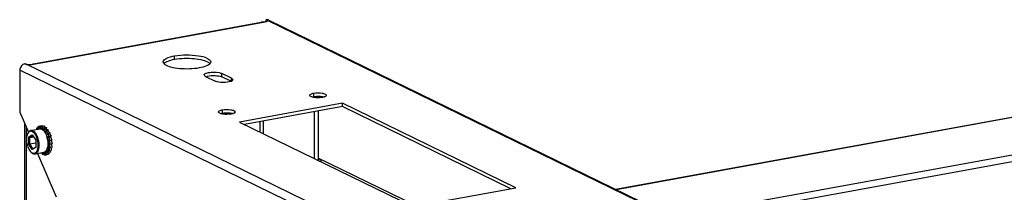
# Model space of a CAD drawing. Units: millimetres. Extents: x 0 to 841, y 0 to 594.
# Drawn here: x 548 to 590, y 395 to 402 of the extents above; entities that cross this region are included whole.
import ezdxf

# ---------------------------------------------------------------- set-up
doc = ezdxf.new("R2010")
doc.units = ezdxf.units.MM
doc.header["$LTSCALE"] = 46.255
doc.layers.get('0').update_dxf_attribs({"linetype": 'CONTINUOUS'})
for name, color, linetype in [('02___PRT_ALL_AXES', 7, 'CONTINUOUS'), ('ALL_FEATURES', 7, 'CONTINUOUS'), ('AXIS', 7, 'CONTINUOUS'), ('CHAMFERS', 7, 'CONTINUOUS')]:
    doc.layers.add(name, color=color, linetype=linetype)

msp = doc.modelspace()

# ---------------------------------------------------------------- linework, layer by layer
at = {"color": 9, "linetype": 'Continuous'}
for p, q in [((548.92006, 400.32184), (558.73377, 402.11144)), ((558.80018, 402.19346), (558.80019, 402.13305)), ((589.60969, 387.15242), (558.80022, 402.19344)), ((579.45463, 385.30057), (548.64516, 400.34159)), ((556.91038, 399.79703), (556.91036, 399.9402)), ((557.317, 399.6187), (557.31698, 399.74169)), ((573.50245, 395.05549), (590.32559, 398.12331))]:
    msp.add_line(p, q, dxfattribs=at)
at = {"color": 3, "linetype": 'Continuous'}
for p, q in [((548.98991, 400.35007), (558.57428, 402.09785)), ((558.77411, 402.20619), (558.80018, 402.19346)), ((548.61906, 400.35434), (548.64512, 400.34161)), ((557.31698, 399.74169), (556.91036, 399.9402)), ((556.22767, 399.81571), (556.63429, 399.6172)), ((573.48211, 395.06542), (590.30525, 398.13324))]:
    msp.add_line(p, q, dxfattribs=at)
at = {"color": 7, "linetype": 'Continuous'}
for p, q in [((558.77412, 402.12254), (558.77411, 402.20619)), ((557.2936, 399.60995), (556.91038, 399.79703)), ((549.12158, 397.58251), (549.13255, 397.65215)), ((549.13255, 397.65215), (549.18003, 397.66081)), ((549.13255, 397.65215), (549.1596, 397.58944)), ((549.15683, 397.59855), (549.19993, 397.71425)), ((549.16068, 397.58964), (549.15683, 397.59855)), ((549.19993, 397.71425), (549.27228, 397.72744)), ((549.19993, 397.71425), (549.23052, 397.60237)), ((549.21749, 397.65385), (549.27846, 397.73574)), ((549.23151, 397.60255), (549.21749, 397.65385)), ((549.27846, 397.73574), (549.36379, 397.7513)), ((549.27846, 397.73574), (549.29638, 397.60464)), ((549.28809, 397.67266), (549.36276, 397.71515)), ((549.2974, 397.60456), (549.28809, 397.67266)), ((549.36276, 397.71515), (549.4481, 397.73071)), ((549.36276, 397.71515), (549.36278, 397.5753)), ((549.36379, 397.7513), (549.36859, 397.71621)), ((549.36381, 397.65369), (549.44915, 397.66926)), ((549.36381, 397.65369), (549.44711, 397.65389)), ((549.36383, 397.57465), (549.36381, 397.65369)), ((549.44711, 397.65389), (549.42621, 397.52118)), ((549.42722, 397.52019), (549.43951, 397.59824)), ((549.43951, 397.59824), (549.52485, 397.6138)), ((549.43951, 397.59824), (549.52575, 397.55614)), ((549.44711, 397.65389), (549.53245, 397.66945)), ((549.4481, 397.73071), (549.44811, 397.66926)), ((549.44915, 397.66926), (549.53245, 397.66945)), ((549.52575, 397.55614), (549.48502, 397.44681)), ((549.48593, 397.44542), (549.51002, 397.51009)), ((549.51002, 397.51009), (549.59536, 397.52565)), ((549.51002, 397.51009), (549.59333, 397.42855)), ((549.53245, 397.66945), (549.52365, 397.61359)), ((549.52485, 397.6138), (549.61109, 397.5717)), ((549.52575, 397.55614), (549.61109, 397.5717)), ((549.59333, 397.42855), (549.53584, 397.35134)), ((549.53655, 397.3496), (549.57053, 397.39524)), ((549.57053, 397.39524), (549.65587, 397.4108)), ((549.57053, 397.39524), (549.64523, 397.27982)), ((549.59333, 397.42855), (549.67867, 397.44411)), ((549.61109, 397.5717), (549.59383, 397.52537)), ((549.59536, 397.52565), (549.67867, 397.44411)), ((549.67867, 397.44411), (549.65354, 397.41037)), ((549.65587, 397.4108), (549.73057, 397.29539)), ((549.64523, 397.27982), (549.57526, 397.24001)), ((549.57573, 397.23807), (549.61693, 397.26152)), ((549.67793, 397.12009), (549.59937, 397.11991)), ((549.59942, 397.11961), (549.60106, 397.11991)), ((549.59968, 397.11793), (549.64605, 397.11804)), ((549.68919, 396.96024), (549.60769, 397.00003)), ((549.60769, 396.99812), (549.6559, 396.97459)), ((549.61693, 397.26152), (549.70227, 397.27708)), ((549.61693, 397.26152), (549.67793, 397.12009)), ((549.64523, 397.27982), (549.73057, 397.29539)), ((549.64605, 397.11804), (549.65703, 397.12004)), ((549.64605, 397.11804), (549.68919, 396.96024)), ((549.6559, 396.97459), (549.65874, 396.97511)), ((549.6559, 396.97459), (549.67824, 396.81117)), ((549.67793, 397.12009), (549.76326, 397.13566)), ((549.68919, 396.96024), (549.77452, 396.97581)), ((549.73057, 397.29539), (549.69656, 397.27604)), ((549.70227, 397.27708), (549.76326, 397.13566)), ((549.73236, 397.13002), (549.77452, 396.97581)), ((549.74396, 396.97023), (549.76358, 396.82673)), ((549.27962, 396.58281), (549.28157, 396.59519)), ((549.36292, 396.58301), (549.27962, 396.58281)), ((549.36291, 396.61002), (549.36292, 396.58301)), ((549.36292, 396.58301), (549.36396, 396.5832)), ((549.36397, 396.52156), (549.36396, 396.61021)), ((549.43865, 396.56404), (549.36397, 396.52156)), ((549.43069, 396.62224), (549.43865, 396.56404)), ((549.44828, 396.50097), (549.43168, 396.62237)), ((549.43865, 396.56404), (549.43963, 396.56422)), ((549.50924, 396.58285), (549.44828, 396.50097)), ((549.49006, 396.65304), (549.50924, 396.58285)), ((549.5268, 396.52246), (549.49088, 396.65383)), ((549.50924, 396.58285), (549.51024, 396.58303)), ((549.5699, 396.63815), (549.5268, 396.52246)), ((549.53823, 396.71157), (549.5699, 396.63815)), ((549.59418, 396.58455), (549.53894, 396.71262)), ((549.5699, 396.63815), (549.57098, 396.63835)), ((549.57532, 396.78977), (549.61648, 396.72618)), ((549.64584, 396.68303), (549.57579, 396.79125)), ((549.61648, 396.72618), (549.59418, 396.58455)), ((549.59418, 396.58455), (549.67952, 396.60012)), ((549.5994, 396.88635), (549.64581, 396.84093)), ((549.67824, 396.81117), (549.59971, 396.88803)), ((549.63204, 396.59146), (549.61213, 396.53802)), ((549.61648, 396.72618), (549.61776, 396.72641)), ((549.64581, 396.84093), (549.64752, 396.84124)), ((549.64581, 396.84093), (549.64584, 396.68303)), ((549.64584, 396.68303), (549.73117, 396.69859)), ((549.67824, 396.81117), (549.76358, 396.82673)), ((549.69396, 396.6918), (549.67952, 396.60012)), ((549.73116, 396.82082), (549.73117, 396.69859)), ((549.36397, 396.52156), (549.44348, 396.53606)), ((549.44828, 396.50097), (549.53361, 396.51653)), ((549.5268, 396.52246), (549.61213, 396.53802)), ((549.53979, 396.52483), (549.53361, 396.51653))]:
    msp.add_line(p, q, dxfattribs=at)
at = {"color": 3, "linetype": 'Continuous'}
for centre, radius, start, end in [((558.80881, 402.01646), 0.19287, 92.492861, 100.363631), ((558.8084, 402.02727), 0.18205, 83.330128, 92.512381), ((548.68383, 400.07646), 0.27809, 171.205861, 179.9277), ((557.18067, 399.8987), 0.3127, 292.081833, 295.144183), ((557.20947, 399.83745), 0.24502, 295.134157, 298.638353)]:
    msp.add_arc(centre, radius, start, end, dxfattribs=at)
for points in [[(558.73377, 402.11144), (558.68128, 402.10187), (558.62678, 402.10739), (558.57429, 402.09785)], [(558.88382, 402.19223), (558.86688, 402.20049), (558.84826, 402.20589), (558.82954, 402.20809)], [(548.61906, 400.35434), (548.51561, 400.33547), (548.42498, 400.22291), (548.40902, 400.11898)], [(548.64516, 400.34159), (548.66181, 400.33347), (548.67993, 400.32843), (548.69803, 400.3245)], [(548.69803, 400.3245), (548.77036, 400.30878), (548.84725, 400.30856), (548.92006, 400.32184)]]:
    msp.add_open_spline(points, degree=3, dxfattribs=at)
for points, knots in [([(558.77646, 402.12189), (558.76981, 402.11975), (558.75567, 402.11583), (558.74131, 402.11281), (558.73377, 402.11144)], [0, 0, 0, 0, 0.47678384, 1, 1, 1, 1]), ([(558.79114, 402.12722), (558.7888, 402.12626), (558.78394, 402.1244), (558.77901, 402.12272), (558.77646, 402.12189)], [0, 0, 0, 0, 0.48575096, 1, 1, 1, 1]), ([(558.81792, 402.14235), (558.81435, 402.13936), (558.80568, 402.1337), (558.79634, 402.12935), (558.79114, 402.12722)], [0, 0, 0, 0, 0.45293569, 1, 1, 1, 1]), ([(558.80022, 402.19344), (558.8062, 402.19052), (558.81634, 402.18467), (558.82475, 402.17604), (558.82709, 402.1716)], [0, 0, 0, 0, 0.57055985, 1, 1, 1, 1]), ([(558.82391, 402.14835), (558.82305, 402.14729), (558.82114, 402.1452), (558.81904, 402.14329), (558.81792, 402.14235)], [0, 0, 0, 0, 0.47993709, 1, 1, 1, 1]), ([(558.8295, 402.16236), (558.8295, 402.15996), (558.8284, 402.15483), (558.82561, 402.15045), (558.82391, 402.14835)], [0, 0, 0, 0, 0.46990348, 1, 1, 1, 1]), ([(558.82709, 402.1716), (558.82786, 402.17014), (558.82907, 402.16714), (558.8295, 402.16392), (558.8295, 402.16236)], [0, 0, 0, 0, 0.51451014, 1, 1, 1, 1]), ([(548.92006, 400.32184), (548.93065, 400.32377), (548.95619, 400.32772), (548.97566, 400.34735), (548.9899, 400.35007)], [0, 0, 0, 0, 0.42609856, 1, 1, 1, 1]), ([(556.16902, 399.8779), (556.16901, 399.91408), (556.29481, 399.97603), (556.52678, 400.00324), (556.77475, 400.00641), (556.91036, 399.9402)], [0, 0, 0, 0, 0.13982954, 0.41664944, 1, 1, 1, 1]), ([(556.22767, 399.81571), (556.21896, 399.81996), (556.19425, 399.83335), (556.16902, 399.85848), (556.16902, 399.8779)], [0, 0, 0, 0, 0.33283097, 1, 1, 1, 1]), ([(557.29822, 399.60894), (557.19235, 399.56586), (556.96411, 399.55295), (556.73298, 399.56902), (556.63429, 399.6172)], [0, 0, 0, 0, 0.50998805, 1, 1, 1, 1]), ([(557.31698, 399.74169), (557.32569, 399.73744), (557.35041, 399.72405), (557.37563, 399.69892), (557.37564, 399.6795)], [0, 0, 0, 0, 0.33283097, 1, 1, 1, 1]), ([(557.37564, 399.6795), (557.37564, 399.66228), (557.35546, 399.63929), (557.33421, 399.62641), (557.3269, 399.62241)], [0, 0, 0, 0, 0.67378119, 1, 1, 1, 1])]:
    msp.add_open_spline(points, degree=3, knots=knots, dxfattribs=at)
at = {"color": 7, "linetype": 'Continuous'}
msp.add_open_spline([(556.24645, 399.80529), (556.26527, 399.81295), (556.28475, 399.81906), (556.3044, 399.82423)], degree=3, dxfattribs=at)
msp.add_open_spline([(556.3044, 399.82423), (556.40935, 399.85186), (556.61452, 399.86097), (556.82437, 399.83902), (556.91038, 399.79703)], degree=3, knots=[0, 0, 0, 0, 0.5313592, 1, 1, 1, 1], dxfattribs=at)
at = {"layer": '02___PRT_ALL_AXES', "color": 9, "linetype": 'Continuous'}
for p, q in [((554.92169, 400.53901), (554.92167, 400.68218)), ((560.77767, 398.96766), (560.77765, 399.11083)), ((556.93752, 398.26738), (556.9375, 398.41055)), ((592.69987, 396.96225), (575.87963, 393.89496)), ((592.77139, 396.6884), (576.30748, 393.68609))]:
    msp.add_line(p, q, dxfattribs=at)
at = {"layer": '02___PRT_ALL_AXES', "color": 3, "linetype": 'Continuous'}
for p, q in [((561.98955, 398.68513), (557.65445, 397.8946)), ((569.28792, 395.12211), (561.98955, 398.68513)), ((557.65445, 397.8946), (564.95282, 394.33157)), ((564.95282, 394.33157), (569.28792, 395.12211))]:
    msp.add_line(p, q, dxfattribs=at)
at = {"layer": '02___PRT_ALL_AXES', "color": 7, "linetype": 'Continuous'}
for p, q in [((561.98957, 398.54196), (561.98955, 398.68513)), ((561.98957, 398.54196), (557.86797, 397.79036)), ((569.07443, 395.08317), (561.98957, 398.54196))]:
    msp.add_line(p, q, dxfattribs=at)
at = {"layer": '02___PRT_ALL_AXES', "color": 3, "linetype": 'Continuous'}
for centre, radius, start, end in [((560.83251, 399.35199), 0.42149, 251.339473, 252.824653), ((561.0965, 399.32527), 0.3933, 287.291015, 290.419563), ((556.99237, 398.65171), 0.42149, 251.339473, 252.824653), ((557.25635, 398.62499), 0.3933, 287.291015, 290.419563)]:
    msp.add_arc(centre, radius, start, end, dxfattribs=at)
for points, knots in [([(554.92167, 400.68218), (555.25305, 400.74261), (555.74517, 400.73153), (556.23999, 400.63375), (556.44297, 400.49573), (556.44297, 400.42782)], [0, 0, 0, 0, 0.63015092, 0.87294179, 1, 1, 1, 1]), ([(554.44299, 400.42754), (554.443, 400.49221), (554.63094, 400.62755), (554.80122, 400.66022), (554.92167, 400.68218)], [0, 0, 0, 0, 0.34563222, 1, 1, 1, 1]), ([(555.96429, 400.17318), (555.69362, 400.12382), (555.28638, 400.11326), (554.80485, 400.18845), (554.59738, 400.25897), (554.52411, 400.30987)], [0, 0, 0, 0, 0.56271442, 0.81752894, 1, 1, 1, 1]), ([(556.3429, 400.29771), (556.32014, 400.2837), (556.20055, 400.22385), (556.06912, 400.19229), (555.96429, 400.17318)], [0, 0, 0, 0, 0.20053241, 1, 1, 1, 1]), ([(560.61011, 399.02171), (560.61013, 399.04434), (560.67587, 399.09171), (560.73549, 399.10314), (560.77765, 399.11083)], [0, 0, 0, 0, 0.34559626, 1, 1, 1, 1]), ([(560.77765, 399.11083), (560.89363, 399.13198), (561.0659, 399.12812), (561.23903, 399.09387), (561.31013, 399.04558), (561.31011, 399.0218)], [0, 0, 0, 0, 0.63015243, 0.87293031, 1, 1, 1, 1]), ([(560.63428, 398.98359), (560.62738, 398.98883), (560.61577, 398.9995), (560.6101, 399.01493), (560.61011, 399.02171)], [0, 0, 0, 0, 0.56125649, 1, 1, 1, 1]), ([(560.90789, 398.91851), (560.85523, 398.92088), (560.78763, 398.92813), (560.72218, 398.94492), (560.70805, 398.94929)], [0, 0, 0, 0, 0.7808976, 1, 1, 1, 1]), ([(561.31011, 399.0218), (561.3101, 399.01574), (561.29817, 398.98131), (561.26052, 398.9667), (561.23372, 398.95668)], [0, 0, 0, 0, 0.17480367, 1, 1, 1, 1]), ([(556.76996, 398.32143), (556.76998, 398.34406), (556.83573, 398.39143), (556.89534, 398.40287), (556.9375, 398.41055)], [0, 0, 0, 0, 0.34559626, 1, 1, 1, 1]), ([(556.79414, 398.28331), (556.78723, 398.28856), (556.77562, 398.29923), (556.76996, 398.31465), (556.76996, 398.32143)], [0, 0, 0, 0, 0.56125649, 1, 1, 1, 1]), ([(557.06775, 398.21823), (557.01509, 398.2206), (556.94748, 398.22785), (556.88203, 398.24464), (556.8679, 398.24901)], [0, 0, 0, 0, 0.7808976, 1, 1, 1, 1]), ([(556.9375, 398.41055), (557.05349, 398.4317), (557.22575, 398.42784), (557.39889, 398.39359), (557.46998, 398.3453), (557.46996, 398.32153)], [0, 0, 0, 0, 0.63015243, 0.87293031, 1, 1, 1, 1]), ([(557.46996, 398.32153), (557.46995, 398.31546), (557.45802, 398.28103), (557.42038, 398.26642), (557.39357, 398.2564)], [0, 0, 0, 0, 0.17480367, 1, 1, 1, 1])]:
    msp.add_open_spline(points, degree=3, knots=knots, dxfattribs=at)
for points in [[(554.472, 400.35624), (554.45566, 400.37602), (554.44299, 400.40188), (554.44299, 400.42754)], [(554.52411, 400.30987), (554.50501, 400.32313), (554.48681, 400.33831), (554.472, 400.35624)], [(556.41242, 400.35463), (556.39304, 400.3318), (556.3684, 400.31342), (556.3429, 400.29771)], [(556.44297, 400.42782), (556.44296, 400.40138), (556.42952, 400.37479), (556.41242, 400.35463)], [(560.69765, 398.95265), (560.67538, 398.96018), (560.653, 398.96936), (560.63428, 398.98359)], [(561.14257, 398.93268), (561.06547, 398.91862), (560.98618, 398.91499), (560.90789, 398.91851)], [(561.2134, 398.94974), (561.19022, 398.9425), (561.16646, 398.93704), (561.14257, 398.93268)], [(556.8575, 398.25237), (556.83524, 398.2599), (556.81285, 398.26908), (556.79414, 398.28331)], [(557.30242, 398.2324), (557.22532, 398.21834), (557.14603, 398.21471), (557.06775, 398.21823)], [(557.37325, 398.24946), (557.35007, 398.24222), (557.32631, 398.23676), (557.30242, 398.2324)]]:
    msp.add_open_spline(points, degree=3, dxfattribs=at)
at = {"layer": '02___PRT_ALL_AXES', "color": 7, "linetype": 'Continuous'}
for points in [[(554.47356, 400.35756), (554.49294, 400.38039), (554.51758, 400.39877), (554.54308, 400.41448)], [(556.36187, 400.40232), (556.38097, 400.38906), (556.39917, 400.37388), (556.41398, 400.35595)], [(560.70684, 398.9506), (560.73002, 398.95785), (560.75378, 398.96331), (560.77767, 398.96766)], [(560.77767, 398.96766), (560.85476, 398.98172), (560.93405, 398.98535), (561.01234, 398.98183)], [(556.86669, 398.25032), (556.88987, 398.25757), (556.91363, 398.26303), (556.93752, 398.26738)], [(556.93752, 398.26738), (557.01462, 398.28144), (557.09391, 398.28507), (557.1722, 398.28155)]]:
    msp.add_open_spline(points, degree=3, dxfattribs=at)
for points, knots in [([(554.54308, 400.41448), (554.56584, 400.42849), (554.68543, 400.48834), (554.81686, 400.5199), (554.92169, 400.53901)], [0, 0, 0, 0, 0.20053241, 1, 1, 1, 1]), ([(554.92169, 400.53901), (555.19235, 400.58837), (555.5996, 400.59893), (556.08113, 400.52374), (556.2886, 400.45322), (556.36187, 400.40232)], [0, 0, 0, 0, 0.56271442, 0.81752894, 1, 1, 1, 1]), ([(561.01234, 398.98183), (561.065, 398.97947), (561.1326, 398.97222), (561.19806, 398.95543), (561.21219, 398.95105)], [0, 0, 0, 0, 0.7808976, 1, 1, 1, 1]), ([(557.1722, 398.28155), (557.22486, 398.27919), (557.29246, 398.27194), (557.35791, 398.25515), (557.37204, 398.25078)], [0, 0, 0, 0, 0.7808976, 1, 1, 1, 1])]:
    msp.add_open_spline(points, degree=3, knots=knots, dxfattribs=at)
at = {"layer": 'ALL_FEATURES', "color": 3, "linetype": 'Continuous'}
for p, q in [((558.88382, 402.19223), (589.71943, 387.13845)), ((548.40575, 400.07682), (548.40599, 398.31105)), ((560.96392, 398.96769), (560.96392, 398.93266)), ((548.40599, 398.31105), (548.77202, 397.46239)), ((560.964, 398.35494), (560.96428, 396.2879)), ((548.65542, 192.63395), (548.62755, 397.79736)), ((549.15594, 396.57228), (549.94424, 394.74458))]:
    msp.add_line(p, q, dxfattribs=at)
at = {"layer": 'ALL_FEATURES', "color": 9, "linetype": 'Continuous'}
for p, q in [((579.26743, 385.01031), (548.40575, 400.07682)), ((558.51868, 397.90902), (558.51874, 397.47266)), ((558.65614, 397.93409), (558.65621, 397.40554)), ((548.67155, 397.69535), (548.6994, 192.69301)), ((565.0955, 394.35759), (560.96427, 396.37443))]:
    msp.add_line(p, q, dxfattribs=at)
at = {"layer": 'ALL_FEATURES', "color": 7, "linetype": 'Continuous'}
for p, q in [((560.79324, 398.96766), (560.79325, 398.92999)), ((560.79333, 398.32382), (560.79359, 396.36208)), ((560.96427, 396.35419), (561.10002, 396.28791))]:
    msp.add_line(p, q, dxfattribs=at)
msp.add_open_spline([(557.28862, 398.25155), (557.2785, 398.25064), (557.23731, 398.24508), (557.19719, 398.23227), (557.16858, 398.21937)], degree=3, knots=[0, 0, 0, 0, 0.24445575, 1, 1, 1, 1], dxfattribs=at)
for points in [[(557.35048, 398.25128), (557.32996, 398.25335), (557.30916, 398.25339), (557.28862, 398.25155)], [(561.0699, 396.22713), (561.08526, 396.24373), (561.09609, 396.26564), (561.10002, 396.28791)]]:
    msp.add_open_spline(points, degree=3, dxfattribs=at)
at = {"layer": 'AXIS', "color": 7, "linetype": 'Continuous'}
for p, q in [((548.87258, 397.5371), (549.24807, 397.60557)), ((549.05198, 396.55332), (549.42746, 396.6218))]:
    msp.add_line(p, q, dxfattribs=at)
at = {"layer": 'CHAMFERS', "color": 7, "linetype": 'Continuous'}
for p, q in [((548.73566, 397.39524), (548.74843, 397.42254)), ((549.42625, 397.52117), (549.40466, 397.54221)), ((549.48614, 397.44655), (549.48627, 397.44634)), ((548.79077, 397.26598), (548.93664, 397.34897)), ((548.79082, 396.95755), (548.79077, 397.26598)), ((548.79077, 397.26598), (548.83202, 397.24648)), ((548.79082, 396.95755), (548.83205, 396.97112)), ((548.83202, 397.24648), (548.95696, 397.31757)), ((548.83202, 397.24648), (548.98493, 397.27437)), ((548.83205, 396.97112), (548.83202, 397.24648)), ((548.83205, 396.97112), (549.08256, 397.0168)), ((548.96232, 396.76985), (548.83205, 396.97112)), ((548.93664, 397.34897), (549.08255, 397.12354)), ((549.08255, 397.12354), (549.08259, 396.81511)), ((548.93672, 396.73212), (548.79082, 396.95755)), ((548.8738, 396.63773), (548.89539, 396.61668)), ((549.08259, 396.81511), (548.93672, 396.73212)), ((548.93672, 396.73212), (548.96232, 396.76985)), ((549.08259, 396.83828), (548.96232, 396.76985)), ((549.56439, 396.76366), (549.55162, 396.73635))]:
    msp.add_line(p, q, dxfattribs=at)
for centre, radius, start, end in [((549.1384, 397.26966), 0.38102, 41.241374, 45.668645), ((549.11064, 397.24473), 0.41833, 40.864187, 41.302676), ((549.1956, 397.28455), 0.33044, 45.495313, 45.732061), ((548.94246, 397.12422), 0.6255, 30.153134, 31.411481), ((548.9261, 397.11466), 0.64445, 29.780475, 30.157477), ((549.01596, 397.14304), 0.55963, 31.391454, 32.818049), ((548.99777, 397.13188), 0.58097, 30.826152, 31.396879), ((548.99074, 397.12767), 0.58917, 30.634121, 30.82704), ((548.96302, 397.11152), 0.62125, 28.008502, 30.612568), ((548.79357, 397.031), 0.80898, 18.375126, 23.233064), ((548.71555, 397.00416), 0.89148, 15.214219, 18.431823), ((548.59939, 396.97904), 0.99933, 8.088159, 14.714527), ((548.67063, 396.99203), 0.93801, 7.835433, 15.208917), ((548.81426, 396.99843), 0.79412, 357.450563, 0.091145), ((549.26068, 396.87196), 0.32099, 330.164391, 335.009541), ((549.20521, 396.89785), 0.3822, 335.004507, 339.547161), ((549.13997, 396.92224), 0.45186, 339.539976, 343.630998), ((549.23877, 396.91547), 0.35926, 335.004482, 339.546373), ((549.07611, 396.94126), 0.51848, 343.603402, 346.522618), ((549.2081, 396.92737), 0.39216, 339.482806, 339.676114), ((549.01759, 396.95532), 0.57867, 346.519552, 349.198814), ((548.88465, 396.97698), 0.71341, 353.351859, 353.544458), ((549.03674, 396.97466), 0.57012, 348.301617, 349.781043), ((549.00573, 396.98026), 0.60163, 349.779714, 351.137007), ((548.98916, 396.98291), 0.61842, 351.13141, 351.282101)]:
    msp.add_arc(centre, radius, start, end, dxfattribs=at)
for points, knots in [([(548.73566, 397.39524), (548.72353, 397.3693), (548.70459, 397.31041), (548.68601, 397.17707), (548.69867, 396.99714), (548.75033, 396.82432), (548.81479, 396.70613), (548.8533, 396.65771), (548.8738, 396.63773)], [0, 0, 0, 0, 0.10667589, 0.22850406, 0.50000083, 0.77149759, 0.89332507, 1, 1, 1, 1]), ([(548.74984, 397.42203), (548.74858, 397.41992), (548.7435, 397.41118), (548.7389, 397.40216), (548.73566, 397.39524)], [0, 0, 0, 0, 0.24350983, 1, 1, 1, 1]), ([(548.87258, 397.5371), (548.86003, 397.53481), (548.83469, 397.5259), (548.7872, 397.49115), (548.76193, 397.4514), (548.74843, 397.42254)], [0, 0, 0, 0, 0.21918594, 0.45286677, 1, 1, 1, 1]), ([(548.93662, 397.48914), (548.92019, 397.49717), (548.88574, 397.50812), (548.83146, 397.50131), (548.7839, 397.47055), (548.76038, 397.43961), (548.74984, 397.42203)], [0, 0, 0, 0, 0.24901358, 0.47891367, 0.72081863, 1, 1, 1, 1]), ([(548.96222, 397.52245), (548.94787, 397.52945), (548.91844, 397.53966), (548.88705, 397.53974), (548.87258, 397.5371)], [0, 0, 0, 0, 0.5205054, 1, 1, 1, 1]), ([(548.93674, 396.59194), (548.95172, 396.58463), (548.98279, 396.57432), (549.03173, 396.57728), (549.0762, 396.59996), (549.11362, 396.63963), (549.14356, 396.69382), (549.17435, 396.78769), (549.18749, 396.92721), (549.16876, 397.10203), (549.11815, 397.26878), (549.04378, 397.40394), (548.97353, 397.47113), (548.93662, 397.48914)], [0, 0, 0, 0, 0.04413171, 0.08477689, 0.12640494, 0.17306858, 0.22708978, 0.28907765, 0.4334669, 0.59383527, 0.75223608, 0.89128314, 1, 1, 1, 1]), ([(549.05198, 396.55333), (549.06636, 396.55595), (549.09551, 396.56699), (549.13329, 396.59827), (549.16518, 396.64266), (549.20106, 396.72167), (549.22496, 396.84452), (549.22349, 397.00632), (549.19328, 397.17273), (549.1375, 397.32499), (549.063, 397.44633), (548.99657, 397.50568), (548.96222, 397.52245)], [0, 0, 0, 0, 0.03933518, 0.08199474, 0.13028838, 0.18526828, 0.31449991, 0.46318327, 0.61891238, 0.76768369, 0.8970708, 1, 1, 1, 1]), ([(549.24807, 397.60557), (549.26013, 397.60777), (549.27693, 397.60826), (549.29322, 397.6057), (549.29737, 397.60486)], [0, 0, 0, 0, 0.74335823, 1, 1, 1, 1]), ([(549.29737, 397.60486), (549.30074, 397.60418), (549.31461, 397.60087), (549.32799, 397.59566), (549.3377, 397.59092)], [0, 0, 0, 0, 0.24127044, 1, 1, 1, 1]), ([(549.3377, 397.59092), (549.3399, 397.58984), (549.34889, 397.58524), (549.35754, 397.57999), (549.36389, 397.57572)], [0, 0, 0, 0, 0.24298795, 1, 1, 1, 1]), ([(549.36389, 397.57572), (549.36738, 397.57337), (549.38173, 397.56316), (549.39507, 397.55156), (549.40466, 397.54221)], [0, 0, 0, 0, 0.23911247, 1, 1, 1, 1]), ([(549.42701, 397.51843), (549.43139, 397.51337), (549.44925, 397.49171), (549.46515, 397.46847), (549.47629, 397.45022)], [0, 0, 0, 0, 0.23836373, 1, 1, 1, 1]), ([(549.42723, 397.52022), (549.43249, 397.51504), (549.4542, 397.49222), (549.47307, 397.46679), (549.48614, 397.44655)], [0, 0, 0, 0, 0.23459683, 1, 1, 1, 1]), ([(549.48544, 397.43475), (549.4896, 397.42748), (549.50625, 397.39704), (549.52064, 397.3654), (549.53042, 397.34098)], [0, 0, 0, 0, 0.24154645, 1, 1, 1, 1]), ([(549.5115, 397.40326), (549.51377, 397.39902), (549.5228, 397.38158), (549.53109, 397.36375), (549.53694, 397.35012)], [0, 0, 0, 0, 0.24496968, 1, 1, 1, 1]), ([(549.53042, 397.34098), (549.53388, 397.33234), (549.5474, 397.29688), (549.55866, 397.26057), (549.56594, 397.23287)], [0, 0, 0, 0, 0.24524778, 1, 1, 1, 1]), ([(549.58878, 397.11964), (549.59015, 397.11), (549.59501, 397.0718), (549.59764, 397.03331), (549.59823, 397.00455)], [0, 0, 0, 0, 0.25299298, 1, 1, 1, 1]), ([(549.59823, 397.00455), (549.59842, 396.99531), (549.59861, 396.95933), (549.59654, 396.92333), (549.59354, 396.89677)], [0, 0, 0, 0, 0.25690034, 1, 1, 1, 1]), ([(549.59988, 397.11991), (549.60127, 397.10981), (549.60611, 397.06991), (549.60834, 397.02969), (549.60838, 396.99969)], [0, 0, 0, 0, 0.25371917, 1, 1, 1, 1]), ([(548.8738, 396.63773), (548.87566, 396.63592), (548.88297, 396.62895), (548.89063, 396.62233), (548.89652, 396.61767)], [0, 0, 0, 0, 0.25656821, 1, 1, 1, 1]), ([(548.89539, 396.61668), (548.89844, 396.61371), (548.91036, 396.6025), (548.92315, 396.59219), (548.93309, 396.58528)], [0, 0, 0, 0, 0.26037258, 1, 1, 1, 1]), ([(548.89652, 396.61767), (548.89979, 396.61507), (548.9125, 396.60547), (548.92618, 396.5971), (548.93674, 396.59194)], [0, 0, 0, 0, 0.26200829, 1, 1, 1, 1]), ([(548.93309, 396.58528), (548.93549, 396.58361), (548.94491, 396.5773), (548.95479, 396.57167), (548.96235, 396.56798)], [0, 0, 0, 0, 0.25814646, 1, 1, 1, 1]), ([(548.96235, 396.56798), (548.97669, 396.56097), (549.00613, 396.55076), (549.03752, 396.55069), (549.05198, 396.55333)], [0, 0, 0, 0, 0.5205262, 1, 1, 1, 1]), ([(549.49118, 396.65293), (549.48641, 396.6489), (549.46743, 396.63455), (549.44472, 396.62494), (549.42746, 396.6218)], [0, 0, 0, 0, 0.26269705, 1, 1, 1, 1]), ([(549.53912, 396.71226), (549.53571, 396.70633), (549.52225, 396.68469), (549.50543, 396.66496), (549.49118, 396.65293)], [0, 0, 0, 0, 0.26852794, 1, 1, 1, 1]), ([(549.59502, 396.85906), (549.59378, 396.85305), (549.58862, 396.8301), (549.58189, 396.80748), (549.57585, 396.79116)], [0, 0, 0, 0, 0.26058747, 1, 1, 1, 1]), ([(549.59326, 396.89438), (549.59279, 396.89033), (549.5908, 396.87443), (549.58825, 396.8586), (549.58601, 396.84687)], [0, 0, 0, 0, 0.25479914, 1, 1, 1, 1]), ([(549.6076, 396.96311), (549.60731, 396.95676), (549.60589, 396.93204), (549.60322, 396.90738), (549.60043, 396.88917)], [0, 0, 0, 0, 0.25642724, 1, 1, 1, 1])]:
    msp.add_open_spline(points, degree=3, knots=knots, dxfattribs=at)

doc.saveas('drawing.dxf')
